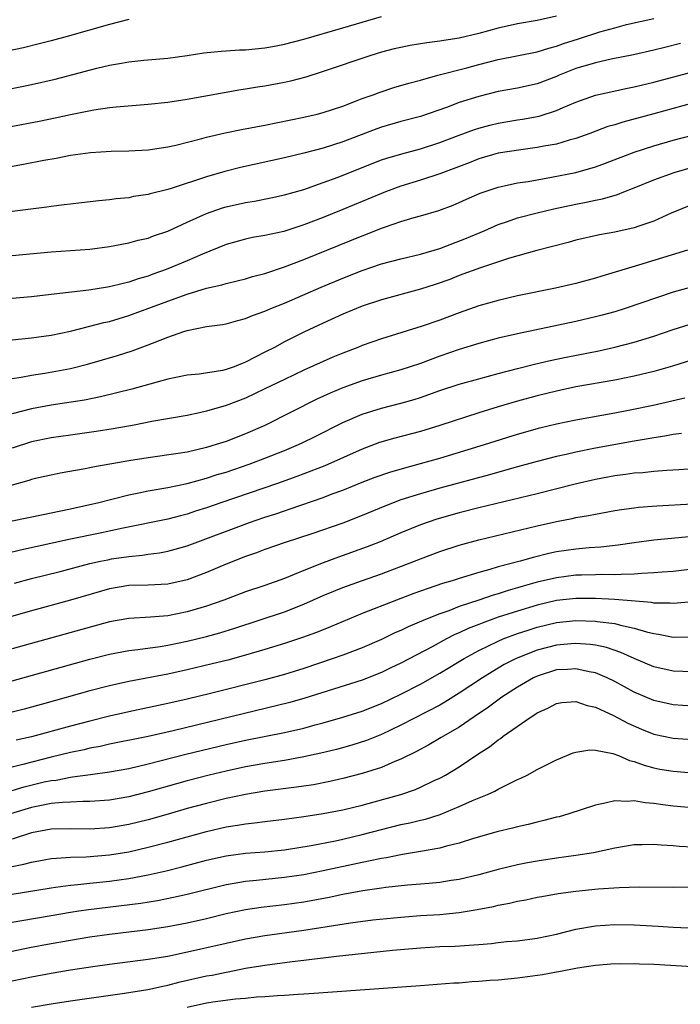
# Model space of a CAD drawing. Units: inches. Extents: x 2616000 to 2619000, y 1470000 to 1473000.
# Drawn here: x 2616964 to 2617032, y 1471055 to 1471157 of the extents above; entities that cross this region are included whole.
import ezdxf

# ---------------------------------------------------------------- set-up
doc = ezdxf.new("R2010")
doc.units = ezdxf.units.IN
doc.header["$MEASUREMENT"] = 0
doc.layers.add('LD26161470_2ft', color=187, linetype='Continuous')

msp = doc.modelspace()

# ---------------------------------------------------------------- linework, layer by layer
at = {"layer": 'LD26161470_2ft'}
for points, elevation in [([(2617019, 1471157.07), (2617017, 1471156.64), (2617015, 1471156.28), (2617013, 1471155.85), (2617011, 1471155.3), (2617009, 1471154.81), (2617007.42, 1471154.58), (2617007, 1471154.49), (2617005.66, 1471154.34), (2617003.94, 1471154.06), (2617003, 1471153.87), (2617002.3, 1471153.7), (2617001, 1471153.36), (2616999.8, 1471153), (2616995, 1471151.39), (2616993.2, 1471150.8), (2616991.62, 1471150.38), (2616991, 1471150.24), (2616989, 1471149.88), (2616988.23, 1471149.77), (2616987, 1471149.56), (2616986.51, 1471149.49), (2616981, 1471148.52), (2616979, 1471148.21), (2616977, 1471147.99), (2616973.71, 1471147.71), (2616973, 1471147.63), (2616971.39, 1471147.39), (2616969, 1471146.91), (2616967.43, 1471146.57), (2616965.76, 1471146.24), (2616961, 1471145.36)], 9180), ([(2616962.47, 1471149.53), (2616965, 1471150.03), (2616967.41, 1471150.59), (2616971.72, 1471151.72), (2616973, 1471152.02), (2616974.25, 1471152.25), (2616975, 1471152.37), (2616976.54, 1471152.54), (2616979, 1471152.77), (2616981, 1471153.04), (2616982.71, 1471153.29), (2616984.51, 1471153.49), (2616985, 1471153.5), (2616986.38, 1471153.62), (2616987, 1471153.63), (2616989, 1471153.83), (2616990, 1471154), (2616991, 1471154.2), (2616993, 1471154.71), (2616997, 1471155.86), (2616999, 1471156.47), (2617001, 1471157.05)], 9178), ([(2616962.46, 1471141.54), (2616964.15, 1471141.84), (2616966.26, 1471142.26), (2616967.52, 1471142.48), (2616969, 1471142.76), (2616971.04, 1471143.04), (2616973.18, 1471143.18), (2616975, 1471143.22), (2616977, 1471143.33), (2616979, 1471143.63), (2616979.82, 1471143.82), (2616982.5, 1471144.5), (2616983, 1471144.64), (2616984.92, 1471145.08), (2616986.58, 1471145.42), (2616989, 1471145.88), (2616993, 1471146.67), (2616994.39, 1471147), (2616995, 1471147.16), (2616997, 1471147.83), (2616998.33, 1471148.33), (2616999, 1471148.6), (2617000.13, 1471149), (2617000.76, 1471149.24), (2617002.27, 1471149.73), (2617003.81, 1471150.19), (2617005, 1471150.5), (2617006.8, 1471151), (2617009.77, 1471151.77), (2617011, 1471152.11), (2617013, 1471152.63), (2617017, 1471153.42), (2617018.2, 1471153.8), (2617019, 1471154), (2617019.73, 1471154.27), (2617021.26, 1471154.74), (2617023.45, 1471155.45), (2617025, 1471155.89), (2617026.21, 1471156.21), (2617029, 1471156.85)], 9182), ([(2616975, 1471156.72), (2616973, 1471156.23), (2616968.67, 1471155), (2616967, 1471154.54), (2616965.78, 1471154.22), (2616964.17, 1471153.83), (2616962.53, 1471153.47)], 9176), ([(2617031.75, 1471154.25), (2617030.14, 1471153.86), (2617029, 1471153.57), (2617026.91, 1471153.09), (2617024.64, 1471152.64), (2617023, 1471152.28), (2617021, 1471151.69), (2617019.27, 1471151), (2617019, 1471150.88), (2617017, 1471150.1), (2617015, 1471149.68), (2617013, 1471149.32), (2617011, 1471148.81), (2617009, 1471148.18), (2617007.69, 1471147.69), (2617005, 1471146.77), (2617003, 1471146.24), (2617001, 1471145.66), (2617000.51, 1471145.49), (2616997, 1471144.16), (2616995, 1471143.51), (2616993, 1471142.99), (2616991, 1471142.51), (2616986.48, 1471141.52), (2616984.89, 1471141.11), (2616983, 1471140.56), (2616979.35, 1471139.35), (2616979, 1471139.25), (2616977.21, 1471138.79), (2616977, 1471138.72), (2616975.49, 1471138.51), (2616975, 1471138.4), (2616973.71, 1471138.29), (2616973, 1471138.17), (2616971.92, 1471138.08), (2616970.13, 1471137.86), (2616969, 1471137.75), (2616968.35, 1471137.65), (2616967, 1471137.51), (2616966.56, 1471137.44), (2616963, 1471136.99)], 9184), ([(2616963, 1471132.44), (2616967, 1471132.84), (2616971, 1471133.12), (2616973, 1471133.38), (2616975, 1471133.75), (2616975.97, 1471134.03), (2616977, 1471134.25), (2616977.53, 1471134.47), (2616979, 1471134.97), (2616981, 1471135.89), (2616983, 1471136.77), (2616984.65, 1471137.35), (2616985, 1471137.45), (2616987, 1471137.92), (2616987.94, 1471138.06), (2616989.6, 1471138.4), (2616991, 1471138.69), (2616993, 1471139.26), (2616995, 1471139.95), (2616996.53, 1471140.53), (2616999, 1471141.51), (2617001, 1471142.28), (2617001.54, 1471142.46), (2617003.09, 1471142.91), (2617005, 1471143.42), (2617007, 1471144.07), (2617009, 1471144.84), (2617010.57, 1471145.43), (2617011, 1471145.56), (2617012.13, 1471145.87), (2617013, 1471146.08), (2617015, 1471146.42), (2617015.51, 1471146.49), (2617017.2, 1471146.8), (2617019, 1471147.37), (2617019.68, 1471147.68), (2617021, 1471148.24), (2617023, 1471148.95), (2617026.32, 1471149.68), (2617027, 1471149.81), (2617029, 1471150.29), (2617033, 1471151.35)], 9186), ([(2617033, 1471148.12), (2617029, 1471147.02), (2617025.82, 1471146.18), (2617025, 1471145.91), (2617024.29, 1471145.71), (2617022.43, 1471145), (2617021, 1471144.48), (2617020.31, 1471144.31), (2617019, 1471143.92), (2617017.69, 1471143.69), (2617017, 1471143.55), (2617015.34, 1471143.34), (2617013, 1471142.98), (2617011, 1471142.41), (2617010, 1471142), (2617007, 1471140.86), (2617005, 1471140.2), (2617003, 1471139.58), (2617001.41, 1471139), (2617001, 1471138.84), (2616997, 1471137.18), (2616995, 1471136.37), (2616993, 1471135.61), (2616990.93, 1471134.93), (2616989, 1471134.5), (2616987.71, 1471134.29), (2616987, 1471134.15), (2616985, 1471133.59), (2616982.59, 1471132.59), (2616981, 1471131.89), (2616978.85, 1471131), (2616977.48, 1471130.52), (2616977, 1471130.33), (2616975.96, 1471130.04), (2616975, 1471129.7), (2616974.41, 1471129.59), (2616973, 1471129.22), (2616972.8, 1471129.2), (2616970.89, 1471128.89), (2616967, 1471128.45), (2616965, 1471128.21), (2616963, 1471128.03)], 9188), ([(2616963, 1471123.79), (2616965, 1471123.98), (2616967, 1471124.27), (2616969, 1471124.68), (2616970.86, 1471125.14), (2616971, 1471125.17), (2616972.44, 1471125.56), (2616973, 1471125.68), (2616975, 1471126.29), (2616979, 1471127.77), (2616981, 1471128.47), (2616983, 1471129.08), (2616984.56, 1471129.44), (2616985, 1471129.58), (2616986.16, 1471129.84), (2616987, 1471130.07), (2616987.71, 1471130.29), (2616989, 1471130.61), (2616991, 1471131.28), (2616993, 1471132.05), (2616999, 1471134.48), (2616999.38, 1471134.62), (2617001, 1471135.26), (2617001.42, 1471135.42), (2617003, 1471135.94), (2617004.35, 1471136.35), (2617005, 1471136.52), (2617006.91, 1471137.09), (2617008.37, 1471137.63), (2617009, 1471137.9), (2617009.75, 1471138.25), (2617011.14, 1471138.86), (2617013, 1471139.5), (2617013.61, 1471139.61), (2617015, 1471139.92), (2617016.08, 1471140.08), (2617018.5, 1471140.5), (2617021, 1471141.01), (2617023, 1471141.58), (2617024.05, 1471141.95), (2617027, 1471143.1), (2617029, 1471143.74), (2617031, 1471144.31), (2617033, 1471144.85)], 9190), ([(2616963, 1471119.79), (2616963.92, 1471119.92), (2616965, 1471120.13), (2616966.34, 1471120.34), (2616969, 1471120.83), (2616970.74, 1471121.26), (2616973.83, 1471122.17), (2616975.35, 1471122.65), (2616977, 1471123.26), (2616977.45, 1471123.45), (2616979, 1471124.05), (2616980.64, 1471124.64), (2616981, 1471124.74), (2616983, 1471125.14), (2616984.64, 1471125.36), (2616985, 1471125.43), (2616986.22, 1471125.78), (2616987, 1471125.96), (2616987.72, 1471126.28), (2616989, 1471126.73), (2616989.6, 1471127), (2616991, 1471127.56), (2616994.79, 1471129.21), (2616997, 1471130.13), (2616999, 1471130.91), (2617001, 1471131.58), (2617003, 1471132.12), (2617005, 1471132.6), (2617007, 1471133.19), (2617009.75, 1471134.25), (2617011.55, 1471135), (2617013, 1471135.64), (2617013.96, 1471135.96), (2617015, 1471136.33), (2617017, 1471136.85), (2617018.74, 1471137.26), (2617021, 1471137.74), (2617022.06, 1471137.94), (2617023, 1471138.15), (2617023.72, 1471138.28), (2617025.27, 1471138.73), (2617025.92, 1471139), (2617027, 1471139.41), (2617029, 1471140.23), (2617031.11, 1471141), (2617033, 1471141.53)], 9192), ([(2617033, 1471137.7), (2617030.81, 1471136.81), (2617029, 1471136), (2617027.47, 1471135.47), (2617027, 1471135.29), (2617025, 1471134.84), (2617023.42, 1471134.58), (2617021, 1471134.03), (2617020.2, 1471133.8), (2617016.96, 1471132.96), (2617014.17, 1471132.17), (2617011.19, 1471131.19), (2617009, 1471130.38), (2617008.01, 1471129.99), (2617006.53, 1471129.47), (2617005, 1471128.99), (2617001, 1471127.88), (2616999, 1471127.23), (2616997, 1471126.41), (2616995, 1471125.5), (2616993, 1471124.56), (2616991, 1471123.56), (2616989.97, 1471123), (2616989, 1471122.5), (2616987.99, 1471122.01), (2616987, 1471121.47), (2616986.65, 1471121.35), (2616985.82, 1471121), (2616985, 1471120.71), (2616984.63, 1471120.63), (2616982.25, 1471120.25), (2616981, 1471120.14), (2616979, 1471119.73), (2616975.3, 1471118.7), (2616972.1, 1471117.9), (2616970.42, 1471117.58), (2616967, 1471117.06), (2616965, 1471116.69), (2616963, 1471116.18)], 9194), ([(2617032.47, 1471133), (2617027.45, 1471131.45), (2617023.66, 1471130.34), (2617023, 1471130.12), (2617021, 1471129.57), (2617018.91, 1471129.09), (2617015, 1471128.3), (2617013, 1471127.84), (2617011, 1471127.26), (2617009, 1471126.56), (2617007, 1471125.81), (2617005.18, 1471125.18), (2617001, 1471123.88), (2616999, 1471123.19), (2616998.55, 1471123), (2616997, 1471122.42), (2616996, 1471122), (2616995, 1471121.56), (2616993, 1471120.65), (2616991, 1471119.71), (2616989, 1471118.72), (2616987, 1471117.78), (2616985, 1471117.02), (2616983, 1471116.45), (2616982.28, 1471116.28), (2616981, 1471116.01), (2616977.37, 1471115.37), (2616975.54, 1471115), (2616973.39, 1471114.61), (2616971.65, 1471114.35), (2616969, 1471113.98), (2616967, 1471113.68), (2616965, 1471113.28), (2616963, 1471112.64)], 9196), ([(2617033, 1471129.24), (2617031, 1471128.67), (2617026.07, 1471127), (2617025, 1471126.67), (2617023.7, 1471126.3), (2617023, 1471126.13), (2617021, 1471125.67), (2617015, 1471124.41), (2617013, 1471123.95), (2617011, 1471123.41), (2617009, 1471122.79), (2617007, 1471122.1), (2617005, 1471121.36), (2617003.94, 1471121), (2617003, 1471120.69), (2617001, 1471120.14), (2616999, 1471119.56), (2616997, 1471118.84), (2616995.71, 1471118.29), (2616994.34, 1471117.66), (2616989, 1471114.97), (2616987, 1471114.11), (2616985, 1471113.33), (2616984, 1471113), (2616983, 1471112.7), (2616981, 1471112.23), (2616980.08, 1471112.08), (2616977, 1471111.65), (2616975, 1471111.34), (2616971.31, 1471110.69), (2616970.51, 1471110.51), (2616967.94, 1471110.06), (2616967, 1471109.87), (2616965.54, 1471109.54), (2616965, 1471109.41), (2616964.7, 1471109.3), (2616962.76, 1471108.75)], 9198), ([(2616963, 1471105.14), (2616966.18, 1471105.82), (2616967, 1471105.97), (2616967.84, 1471106.16), (2616969, 1471106.39), (2616971, 1471106.82), (2616971.77, 1471107), (2616975, 1471107.82), (2616976.02, 1471108.02), (2616977, 1471108.23), (2616979, 1471108.58), (2616981, 1471109), (2616983, 1471109.55), (2616984.09, 1471109.91), (2616985, 1471110.18), (2616987.39, 1471111), (2616989, 1471111.6), (2616991, 1471112.4), (2616992.44, 1471113), (2616992.82, 1471113.18), (2616994.17, 1471113.83), (2616997, 1471115.26), (2616999, 1471116.12), (2617001, 1471116.74), (2617003, 1471117.25), (2617004.36, 1471117.64), (2617005, 1471117.85), (2617007, 1471118.55), (2617009, 1471119.2), (2617011, 1471119.78), (2617013, 1471120.32), (2617015, 1471120.84), (2617016.73, 1471121.27), (2617018.35, 1471121.65), (2617020.01, 1471121.99), (2617023.35, 1471122.65), (2617025, 1471123.01), (2617027, 1471123.54), (2617029, 1471124.16), (2617031, 1471124.84), (2617032.64, 1471125.36)], 9200), ([(2617033, 1471121.71), (2617030.93, 1471121.07), (2617029, 1471120.52), (2617027, 1471120.04), (2617025, 1471119.64), (2617021, 1471118.94), (2617019, 1471118.51), (2617017, 1471118.01), (2617015, 1471117.47), (2617013, 1471116.88), (2617011, 1471116.27), (2617007, 1471114.98), (2617005, 1471114.36), (2617002.35, 1471113.65), (2617000.8, 1471113.2), (2616999, 1471112.54), (2616995.17, 1471110.83), (2616993.74, 1471110.26), (2616992.29, 1471109.71), (2616990.29, 1471109), (2616984.45, 1471107), (2616983, 1471106.49), (2616981.86, 1471106.14), (2616981, 1471105.84), (2616980.32, 1471105.68), (2616979, 1471105.32), (2616974.4, 1471104.4), (2616971.87, 1471103.87), (2616969, 1471103.26), (2616963.86, 1471102.14), (2616961, 1471101.45)], 9202), ([(2616963.24, 1471098.76), (2616965, 1471099.21), (2616967.94, 1471099.94), (2616971, 1471100.75), (2616972.09, 1471101), (2616972.84, 1471101.16), (2616973.23, 1471101.23), (2616975, 1471101.49), (2616976.39, 1471101.61), (2616977, 1471101.71), (2616978.15, 1471101.85), (2616979, 1471102.02), (2616979.77, 1471102.23), (2616981, 1471102.59), (2616987.4, 1471105), (2616989, 1471105.54), (2616990.11, 1471105.89), (2616991, 1471106.2), (2616991.61, 1471106.39), (2616995, 1471107.57), (2616995.93, 1471107.93), (2616997, 1471108.32), (2616999, 1471109.12), (2617000.36, 1471109.64), (2617001.84, 1471110.16), (2617003.39, 1471110.61), (2617005, 1471111.04), (2617007, 1471111.61), (2617011.6, 1471113), (2617015, 1471114.07), (2617017.28, 1471114.72), (2617019, 1471115.14), (2617021, 1471115.55), (2617025, 1471116.26), (2617026.57, 1471116.57), (2617028.94, 1471117.06), (2617032.19, 1471117.81)], 9204), ([(2617031.85, 1471114.15), (2617031, 1471114.04), (2617030.13, 1471113.87), (2617029, 1471113.7), (2617028.42, 1471113.58), (2617027, 1471113.35), (2617023, 1471112.62), (2617021, 1471112.23), (2617019.99, 1471111.99), (2617019, 1471111.78), (2617017, 1471111.26), (2617014.6, 1471110.6), (2617012.11, 1471109.89), (2617007, 1471108.51), (2617005, 1471107.94), (2617003, 1471107.3), (2617001.33, 1471106.67), (2616999, 1471105.7), (2616997, 1471104.91), (2616993.81, 1471103.81), (2616991.08, 1471102.92), (2616989, 1471102.2), (2616988.13, 1471101.87), (2616987, 1471101.48), (2616985, 1471100.69), (2616983, 1471099.84), (2616981, 1471099.09), (2616979, 1471098.63), (2616977, 1471098.54), (2616975, 1471098.51), (2616973, 1471098.17), (2616969, 1471096.98), (2616965, 1471095.89), (2616959.62, 1471094.38)], 9206), ([(2617035, 1471110.66), (2617031.58, 1471110.42), (2617030.35, 1471110.35), (2617029, 1471110.24), (2617027.89, 1471110.11), (2617027, 1471110.05), (2617026.09, 1471109.91), (2617025, 1471109.78), (2617023, 1471109.41), (2617020.93, 1471108.93), (2617017, 1471107.95), (2617011, 1471106.5), (2617009, 1471105.99), (2617006.68, 1471105.32), (2617005, 1471104.73), (2617003, 1471103.91), (2617000.85, 1471103), (2616999.53, 1471102.47), (2616996.58, 1471101.42), (2616995, 1471100.84), (2616993, 1471100.05), (2616991, 1471099.23), (2616989, 1471098.52), (2616987, 1471097.84), (2616984.77, 1471097), (2616983, 1471096.38), (2616981, 1471095.78), (2616979, 1471095.38), (2616977.24, 1471095.24), (2616975, 1471095.12), (2616973, 1471094.77), (2616963, 1471091.99)], 9208), ([(2616963, 1471088.71), (2616971, 1471090.91), (2616973, 1471091.44), (2616975, 1471091.83), (2616975.92, 1471091.92), (2616978.23, 1471092.23), (2616979, 1471092.35), (2616981, 1471092.76), (2616983, 1471093.26), (2616984.36, 1471093.64), (2616985.89, 1471094.11), (2616991, 1471095.8), (2616993, 1471096.58), (2616995, 1471097.47), (2616997, 1471098.29), (2616998.94, 1471099), (2617001, 1471099.72), (2617004.38, 1471101), (2617005, 1471101.25), (2617007, 1471102), (2617009, 1471102.65), (2617011, 1471103.2), (2617017, 1471104.64), (2617019, 1471105.1), (2617020.6, 1471105.4), (2617021, 1471105.49), (2617022.3, 1471105.7), (2617023, 1471105.85), (2617025, 1471106.21), (2617025.68, 1471106.32), (2617027, 1471106.5), (2617027.45, 1471106.55), (2617029.31, 1471106.69), (2617033, 1471106.91)], 9210), ([(2617033, 1471103.53), (2617029, 1471103.16), (2617027, 1471102.91), (2617025.35, 1471102.65), (2617023.56, 1471102.44), (2617022.37, 1471102.37), (2617021, 1471102.25), (2617019, 1471101.96), (2617018.21, 1471101.79), (2617016.6, 1471101.4), (2617015.25, 1471101), (2617013, 1471100.41), (2617012.14, 1471100.14), (2617011, 1471099.84), (2617009, 1471099.24), (2617008.27, 1471099), (2617007.28, 1471098.72), (2617005.79, 1471098.21), (2617004.32, 1471097.68), (2617002.53, 1471097), (2616999, 1471095.61), (2616995.75, 1471094.25), (2616994.32, 1471093.68), (2616992.85, 1471093.15), (2616991, 1471092.53), (2616989, 1471091.91), (2616987, 1471091.33), (2616985.17, 1471090.83), (2616983.57, 1471090.43), (2616981, 1471089.82), (2616979, 1471089.38), (2616975, 1471088.64), (2616973, 1471088.19), (2616971, 1471087.65), (2616966.36, 1471086.36), (2616964.22, 1471085.78), (2616963, 1471085.48)], 9212), ([(2617033, 1471100.19), (2617031, 1471099.96), (2617029.88, 1471099.88), (2617029, 1471099.79), (2617027.74, 1471099.74), (2617027, 1471099.67), (2617025.65, 1471099.65), (2617025, 1471099.6), (2617023.62, 1471099.62), (2617023, 1471099.59), (2617021.57, 1471099.57), (2617021, 1471099.55), (2617019, 1471099.3), (2617017, 1471098.83), (2617015.56, 1471098.44), (2617015, 1471098.26), (2617014.01, 1471097.99), (2617013, 1471097.65), (2617012.49, 1471097.51), (2617011, 1471097), (2617009, 1471096.34), (2617007.91, 1471095.91), (2617007, 1471095.6), (2617005.53, 1471095), (2617003.75, 1471094.25), (2617003, 1471093.88), (2617002.38, 1471093.62), (2617001, 1471092.96), (2616999, 1471092.09), (2616997, 1471091.34), (2616996.03, 1471091), (2616993, 1471089.98), (2616991, 1471089.35), (2616989, 1471088.8), (2616983.39, 1471087.39), (2616981, 1471086.81), (2616979, 1471086.35), (2616975, 1471085.52), (2616973, 1471085.06), (2616971, 1471084.56), (2616969, 1471084.03), (2616965, 1471082.93), (2616963.41, 1471082.59)], 9214), ([(2617033, 1471096.81), (2617031, 1471096.64), (2617030.68, 1471096.68), (2617029, 1471096.7), (2617028.76, 1471096.76), (2617025, 1471097.06), (2617023, 1471097.18), (2617021, 1471097.18), (2617019, 1471096.96), (2617017, 1471096.49), (2617015, 1471095.88), (2617013, 1471095.23), (2617011.36, 1471094.64), (2617011, 1471094.49), (2617009.92, 1471094.08), (2617009, 1471093.63), (2617008.55, 1471093.45), (2617007.67, 1471093), (2617006.2, 1471092.2), (2617003, 1471090.52), (2617001.97, 1471090.03), (2617001, 1471089.56), (2616999, 1471088.76), (2616993.1, 1471086.9), (2616991.55, 1471086.45), (2616979.55, 1471083.55), (2616977, 1471082.98), (2616973, 1471082.18), (2616972.05, 1471081.95), (2616971, 1471081.77), (2616970.39, 1471081.61), (2616969, 1471081.32), (2616967, 1471080.83), (2616964.08, 1471080.08), (2616963, 1471079.83)], 9216), ([(2616963, 1471077.43), (2616964.22, 1471077.78), (2616966.29, 1471078.29), (2616967, 1471078.44), (2616967.51, 1471078.49), (2616969, 1471078.8), (2616969.19, 1471078.81), (2616971.07, 1471079.07), (2616973, 1471079.32), (2616975, 1471079.68), (2616977, 1471080.16), (2616980.85, 1471081.15), (2616985, 1471082.14), (2616987, 1471082.59), (2616991, 1471083.39), (2616993, 1471083.84), (2616994.16, 1471084.16), (2616995, 1471084.37), (2616997, 1471084.95), (2616999, 1471085.59), (2617001, 1471086.38), (2617003, 1471087.33), (2617005, 1471088.36), (2617007, 1471089.47), (2617009.51, 1471091), (2617011, 1471091.82), (2617013, 1471092.79), (2617013.51, 1471093), (2617015, 1471093.55), (2617016.08, 1471093.92), (2617017, 1471094.2), (2617019, 1471094.68), (2617021, 1471094.89), (2617023, 1471094.85), (2617023.19, 1471094.81), (2617025, 1471094.59), (2617025.58, 1471094.42), (2617027, 1471094.13), (2617028.27, 1471093.73), (2617029, 1471093.56), (2617029.5, 1471093.5), (2617031, 1471093.19), (2617032.79, 1471093.21)], 9218), ([(2617033, 1471089.62), (2617031, 1471089.69), (2617029, 1471090.15), (2617027, 1471091), (2617025.62, 1471091.62), (2617024.13, 1471092.13), (2617023, 1471092.37), (2617022.45, 1471092.45), (2617021, 1471092.55), (2617020.51, 1471092.51), (2617019, 1471092.36), (2617017, 1471091.84), (2617014.85, 1471091), (2617013.63, 1471090.37), (2617012.37, 1471089.63), (2617011.37, 1471089), (2617009, 1471087.41), (2617007.51, 1471086.49), (2617007, 1471086.2), (2617003, 1471084.15), (2617001, 1471083.19), (2616999.44, 1471082.56), (2616997.93, 1471082.07), (2616996.36, 1471081.64), (2616994.76, 1471081.24), (2616993, 1471080.86), (2616991, 1471080.5), (2616989, 1471080.19), (2616987, 1471079.84), (2616985, 1471079.41), (2616983.25, 1471079), (2616981, 1471078.42), (2616979.89, 1471078.11), (2616977, 1471077.26), (2616975, 1471076.76), (2616973, 1471076.42), (2616971, 1471076.27), (2616970.27, 1471076.27), (2616969, 1471076.21), (2616968.19, 1471076.19), (2616967, 1471076.06), (2616965.85, 1471075.85), (2616965, 1471075.67), (2616962.83, 1471075)], 9220), ([(2617033, 1471086.1), (2617031, 1471086.23), (2617029, 1471086.68), (2617027, 1471087.54), (2617025, 1471088.61), (2617024.2, 1471089), (2617023, 1471089.52), (2617022.37, 1471089.63), (2617021, 1471089.94), (2617020.13, 1471089.87), (2617019, 1471089.82), (2617017, 1471089.18), (2617016.62, 1471089), (2617015, 1471088.04), (2617013.39, 1471087), (2617012.02, 1471085.98), (2617010.53, 1471085), (2617009, 1471083.94), (2617007.38, 1471083), (2617007.15, 1471082.85), (2617005.88, 1471082.12), (2617004.58, 1471081.42), (2617003, 1471080.62), (2617002.38, 1471080.38), (2617001, 1471079.78), (2616999, 1471079.16), (2616997, 1471078.65), (2616995.67, 1471078.33), (2616994, 1471078), (2616993, 1471077.85), (2616992.26, 1471077.74), (2616989, 1471077.33), (2616987, 1471077), (2616985, 1471076.58), (2616983, 1471076.09), (2616981, 1471075.55), (2616979.03, 1471074.97), (2616977, 1471074.39), (2616975, 1471073.91), (2616973, 1471073.58), (2616971, 1471073.44), (2616969, 1471073.47), (2616967, 1471073.44), (2616965, 1471073.07), (2616963, 1471072.39)], 9222), ([(2616963, 1471069.59), (2616964.18, 1471069.82), (2616965, 1471070.05), (2616966.28, 1471070.28), (2616967, 1471070.4), (2616967.54, 1471070.46), (2616969, 1471070.55), (2616970.6, 1471070.6), (2616973, 1471070.81), (2616975, 1471071.12), (2616977, 1471071.57), (2616979, 1471072.1), (2616983, 1471073.2), (2616985, 1471073.66), (2616986.17, 1471073.83), (2616987, 1471073.99), (2616987.92, 1471074.08), (2616989, 1471074.23), (2616991, 1471074.46), (2616993, 1471074.73), (2616995, 1471075.04), (2616997, 1471075.44), (2616999, 1471075.92), (2617000.24, 1471076.24), (2617003, 1471077), (2617004.49, 1471077.51), (2617005, 1471077.74), (2617006.43, 1471078.43), (2617007, 1471078.69), (2617007.57, 1471079), (2617009, 1471079.86), (2617011, 1471081.21), (2617012.1, 1471081.9), (2617013, 1471082.64), (2617013.23, 1471082.77), (2617013.51, 1471083), (2617016.38, 1471085), (2617016.77, 1471085.23), (2617017, 1471085.4), (2617018.11, 1471085.89), (2617019, 1471086.36), (2617019.55, 1471086.45), (2617021, 1471086.57), (2617022.16, 1471086.16), (2617023, 1471086), (2617024.87, 1471085.13), (2617026.33, 1471084.33), (2617027.73, 1471083.73), (2617029, 1471083.22), (2617031, 1471082.8), (2617033, 1471082.66)], 9224), ([(2616961.48, 1471066.52), (2616967, 1471067.41), (2616967.46, 1471067.46), (2616969, 1471067.68), (2616969.74, 1471067.74), (2616971, 1471067.89), (2616973, 1471068.09), (2616975, 1471068.35), (2616977, 1471068.73), (2616978.84, 1471069.16), (2616980.44, 1471069.56), (2616983, 1471070.25), (2616985, 1471070.69), (2616987, 1471070.96), (2616989, 1471071.11), (2616991, 1471071.31), (2616993.76, 1471071.76), (2616996.25, 1471072.25), (2616997, 1471072.41), (2616999, 1471072.89), (2617001, 1471073.41), (2617003, 1471073.9), (2617003.91, 1471074.09), (2617005, 1471074.37), (2617005.52, 1471074.48), (2617007.04, 1471074.96), (2617009, 1471075.75), (2617010.37, 1471076.37), (2617011.89, 1471077), (2617012.65, 1471077.35), (2617013, 1471077.56), (2617014.15, 1471078.15), (2617015, 1471078.54), (2617015.33, 1471078.67), (2617015.97, 1471079), (2617017, 1471079.57), (2617019, 1471080.57), (2617020.72, 1471081.28), (2617021, 1471081.36), (2617022.42, 1471081.58), (2617023, 1471081.56), (2617024.78, 1471081.22), (2617025.37, 1471081), (2617026.5, 1471080.5), (2617027, 1471080.4), (2617028.01, 1471080.01), (2617029, 1471079.75), (2617029.62, 1471079.62), (2617031, 1471079.39), (2617033, 1471079.24)], 9226), ([(2617033, 1471075.64), (2617031, 1471075.81), (2617029.93, 1471075.93), (2617029, 1471076.07), (2617028.13, 1471076.13), (2617027, 1471076.34), (2617026.28, 1471076.28), (2617025, 1471076.36), (2617024.13, 1471076.13), (2617023, 1471075.91), (2617020.27, 1471075), (2617019.28, 1471074.72), (2617019, 1471074.66), (2617017.69, 1471074.31), (2617017, 1471074.16), (2617016.08, 1471073.92), (2617015, 1471073.69), (2617014.46, 1471073.54), (2617013, 1471073.19), (2617010.46, 1471072.46), (2617009, 1471072), (2617007.69, 1471071.69), (2617007, 1471071.48), (2617005, 1471071.13), (2617003.17, 1471070.83), (2617003, 1471070.81), (2617001.5, 1471070.5), (2617001, 1471070.43), (2616999.84, 1471070.16), (2616999, 1471070.01), (2616995, 1471069.14), (2616993, 1471068.75), (2616991, 1471068.45), (2616988.15, 1471068.15), (2616987, 1471068.05), (2616985.84, 1471067.84), (2616985, 1471067.7), (2616981, 1471066.71), (2616979.61, 1471066.39), (2616977.95, 1471066.05), (2616976.22, 1471065.78), (2616970.86, 1471065.14), (2616969.87, 1471065), (2616969, 1471064.87), (2616967, 1471064.53), (2616964, 1471064), (2616963, 1471063.84)], 9228), ([(2617033, 1471071.58), (2617031.65, 1471071.65), (2617031, 1471071.71), (2617029.78, 1471071.78), (2617029, 1471071.87), (2617027.83, 1471071.83), (2617027, 1471071.83), (2617025, 1471071.48), (2617022.79, 1471071), (2617021, 1471070.73), (2617019, 1471070.46), (2617017, 1471070.15), (2617016.03, 1471069.97), (2617015, 1471069.76), (2617013, 1471069.27), (2617011, 1471068.74), (2617009, 1471068.27), (2617008.15, 1471068.15), (2617007, 1471067.95), (2617005.86, 1471067.86), (2617005, 1471067.77), (2617003.68, 1471067.68), (2617001.44, 1471067.44), (2617001, 1471067.38), (2616999.09, 1471067.09), (2616997, 1471066.7), (2616995.6, 1471066.4), (2616993, 1471065.93), (2616991, 1471065.64), (2616988.63, 1471065.37), (2616987, 1471065.13), (2616985, 1471064.71), (2616983, 1471064.22), (2616981, 1471063.75), (2616979, 1471063.37), (2616977, 1471063.08), (2616973, 1471062.6), (2616971, 1471062.31), (2616969, 1471061.98), (2616967, 1471061.63), (2616964.79, 1471061.21), (2616963, 1471060.86)], 9230), ([(2616963, 1471057.83), (2616965, 1471058.25), (2616967, 1471058.63), (2616969, 1471058.96), (2616971.31, 1471059.31), (2616973, 1471059.54), (2616977, 1471060.05), (2616979, 1471060.38), (2616980.73, 1471060.73), (2616985, 1471061.72), (2616987, 1471062.16), (2616989, 1471062.51), (2616993, 1471063.05), (2616997.81, 1471063.81), (2617000.1, 1471064.1), (2617003, 1471064.39), (2617005, 1471064.54), (2617007, 1471064.66), (2617009, 1471064.85), (2617010.84, 1471065.16), (2617012.51, 1471065.49), (2617013, 1471065.61), (2617014.18, 1471065.82), (2617015, 1471066.03), (2617015.83, 1471066.17), (2617017, 1471066.43), (2617017.48, 1471066.52), (2617019.18, 1471066.82), (2617021, 1471067.07), (2617023.3, 1471067.3), (2617025.45, 1471067.45), (2617027.49, 1471067.49), (2617031, 1471067.46), (2617033, 1471067.5)], 9232), ([(2616965, 1471055.11), (2616967, 1471055.47), (2616969, 1471055.77), (2616974.56, 1471056.56), (2616976.95, 1471056.95), (2616978.67, 1471057.33), (2616979, 1471057.39), (2616980.28, 1471057.72), (2616983, 1471058.33), (2616983.57, 1471058.43), (2616985, 1471058.74), (2616985.23, 1471058.77), (2616987, 1471059.12), (2616989, 1471059.45), (2616991.82, 1471059.82), (2616993, 1471059.95), (2616994.1, 1471060.1), (2616995, 1471060.2), (2616996.38, 1471060.38), (2617002.14, 1471061), (2617005, 1471061.24), (2617007, 1471061.35), (2617008.59, 1471061.41), (2617010.48, 1471061.52), (2617011, 1471061.58), (2617012.32, 1471061.68), (2617013, 1471061.77), (2617013.87, 1471061.87), (2617015, 1471061.95), (2617017, 1471062.22), (2617019, 1471062.64), (2617021, 1471063.13), (2617023, 1471063.49), (2617025, 1471063.62), (2617027, 1471063.58), (2617029.45, 1471063.45), (2617031, 1471063.35), (2617035, 1471063.19)], 9234), ([(2617033, 1471059.28), (2617029, 1471059.51), (2617027.55, 1471059.55), (2617027, 1471059.58), (2617025.56, 1471059.56), (2617025, 1471059.57), (2617023, 1471059.42), (2617021.15, 1471059.15), (2617019.24, 1471058.76), (2617019, 1471058.73), (2617017.55, 1471058.45), (2617015, 1471058.1), (2617013, 1471057.91), (2617012.14, 1471057.86), (2617011, 1471057.75), (2617010.28, 1471057.72), (2617009, 1471057.6), (2617008.42, 1471057.58), (2617005, 1471057.33), (2616995, 1471056.58), (2616994.56, 1471056.56), (2616993, 1471056.45), (2616992.43, 1471056.43), (2616991, 1471056.32), (2616990.3, 1471056.3), (2616989, 1471056.19), (2616988.15, 1471056.15), (2616987, 1471056.03), (2616985.96, 1471055.96), (2616983.65, 1471055.65), (2616983, 1471055.54), (2616981, 1471055.1)], 9236)]:
    msp.add_lwpolyline(points, dxfattribs=dict(at, elevation=elevation))

doc.saveas('drawing.dxf')
